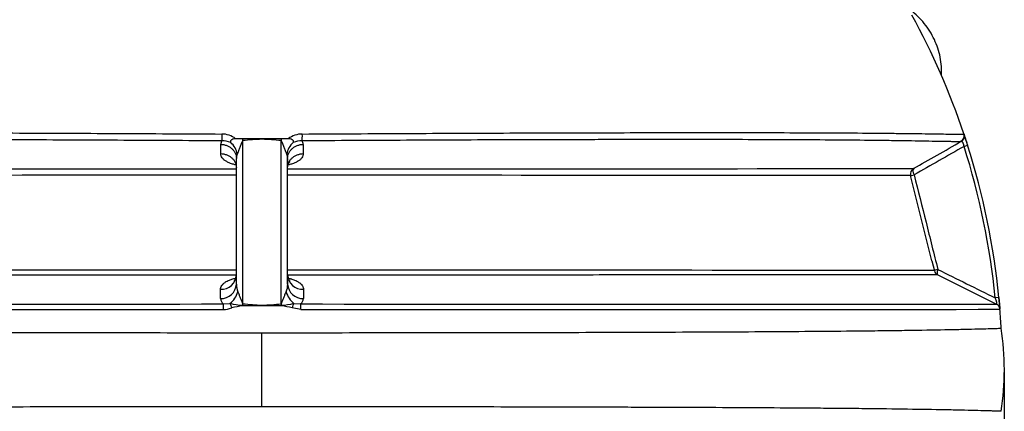
# Model space of a CAD drawing. Units: millimetres. Extents: x 0 to 21000, y 0 to 14850.
# Drawn here: x 13787 to 15323, y 11149 to 11759 of the extents above; entities that cross this region are included whole.
import ezdxf
from ezdxf.enums import TextEntityAlignment as Align

# ---------------------------------------------------------------- set-up
doc = ezdxf.new("R2010")
doc.units = ezdxf.units.MM
doc.header["$LTSCALE"] = 50
doc.layers.add('Default', color=7, linetype='Continuous')
doc.layers.add('DV3_0', color=7, linetype='Continuous')
doc.styles.add('SEACAD_Arial', font='arial.ttf')
doc.dimstyles.new('ISO', dxfattribs={"dimtxt": 175, "dimasz": 175, "dimexe": 87.5, "dimexo": 0, "dimgap": 43.75, "dimtad": 1, "dimdec": 0, "dimrnd": 10, "dimtxsty": 'SEACAD_Arial', "dimblk1": '_SE_FILLED', "dimblk2": '_SE_FILLED', "dimsah": 1, "dimcen": 87.5, "dimadec": 0, "dimazin": 0, "dimtfac": 0.5, "dimtdec": 4, "dimtmove": 0, "dimatfit": 3, "dimfxl": 1, "dimarcsym": 0})

# ---------------------------------------------------------------- blocks, each defined once
blk = doc.blocks.new('SE6')
at = {"layer": 'DV3_0', "color": 7, "linetype": 'Continuous'}
for p, q in [((14100.6, 11564.8), (14102.3, 11570.2)), ((14135, 11573.5), (14124, 11573.6)), ((14165, 11573.3), (14135, 11573.5)), ((14135.3, 11316.2), (14135.3, 11570.7)), ((14195, 11573.5), (14165, 11573.3)), ((14165, 11573.3), (14165, 11572.6)), ((14194.8, 11316.2), (14194.8, 11570.7)), ((14206, 11573.6), (14195, 11573.5)), ((15259.9, 11581.1), (15259.9, 11581.1)), ((14100.6, 11550.3), (14100.6, 11564.8)), ((14229.5, 11564.8), (14229.5, 11550.3)), ((15260.3, 11561.6), (15265.7, 11563.3)), ((14125, 11346.8), (14125, 11542.8)), ((14125.1, 11536.4), (14125.1, 11542.8)), ((14204.9, 11542.8), (14204.9, 11536.4)), ((14205, 11346.8), (14205, 11542.8)), ((15210.1, 11382.9), (15213.9, 11367.8)), ((14125.1, 11346.8), (14125.1, 11353)), ((14204.9, 11353), (14204.9, 11346.8)), ((15219.2, 11361.3), (15310.6, 11315.8)), ((14100.4, 11324.3), (14100.4, 11338.7)), ((14229.7, 11338.7), (14229.7, 11324.3)), ((15314.5, 11325.9), (15308.9, 11325.3)), ((14104.7, 11315.9), (14115.1, 11316.8)), ((14165, 11313.2), (14135, 11312.8)), ((14165, 11314), (14165, 11313.4)), ((14165, 11313.2), (14165, 11313.4)), ((14195, 11312.8), (14165, 11313.2)), ((14225.5, 11307.3), (14212.3, 11309.7)), ((14214.9, 11316.8), (14225.4, 11315.9)), ((14165, 11155.5), (14165, 11271.1))]:
    blk.add_line(p, q, dxfattribs=at)
for centre, radius, start, end in [((14165, 11213.3), 1155, 18.5689, 28.6165), ((14102, 11544.3), 36.6, 53.1635, 89.8248), ((14103.6, 11538.6), 31.7, 66.5956, 92.5229), ((14176.1, 11176.2), 396.6, 91.6075, 95.9192), ((14153.9, 11176.2), 396.6, 84.0808, 88.3925), ((14228, 11544.3), 36.6, 90.1701, 126.8416), ((14226.4, 11538.6), 31.7, 87.4771, 113.4044), ((14219.3, 11564.6), 10.1, 0.8345, 33.4389), ((15250.4, 11577.9), 10, 299.7553, 18.569), ((14165, 11213.3), 1155, 17.6392, 18.5381), ((14165, 11213.3), 1149.3, 5.5932, 17.6392), ((14165, 11213.3), 1155, 5.5932, 17.6392), ((14141, 11543), 16, 155.6995, 180.5228), ((14188.9, 11543), 16.1, 359.5827, 24.195), ((14038.8, 765398.6), 753872, 269.9323281, 270.006548), ((14285.9, 775959.9), 764433.3, 269.9939438, 270.0671421), ((15186.6, 11518.4), 10, 119.7555, 194.0302), ((14280.9, -991035), 1002551.6, 90.0089089, 90.0644508), ((14056.7, -979219.4), 990736, 89.9352171, 89.9914214), ((14231.9, -636398.7), 647767.5, 90.0094557, 90.0986917), ((14078.1, -658385.1), 669753.9, 89.9028311, 89.9891374), ((15223.6, 11370.2), 10, 194.0363, 243.5861), ((14101.3, 11362.5), 23.8, 267.9024, 356.8791), ((14228.8, 11362.5), 23.8, 183.1209, 272.0976), ((14101.3, 11348.1), 23.8, 267.91, 356.8799), ((14154.6, 11346.3), 29.6, 179.0491, 202.7994), ((14175.7, 11346.3), 29.4, 337.0961, 1.0555), ((14228.8, 11348.1), 23.8, 183.1201, 272.09), ((14112.1, 11324.9), 11.7, 183.0434, 230.8277), ((14218.1, 11324.9), 11.5, 308.8662, 357.2628), ((14165, 11213.3), 1155, 4.6864, 5.5932), ((13714.8, 506371.2), 495064, 269.918879, 270.045102), ((13518.7, 1049988.2), 1038672.5, 269.9724557, 270.032322), ((14104.6, 11344.7), 37.4, 269.9097, 290.6795), ((14139.8, 11410.6), 96.9, 255.2199, 267.1565), ((15301.9, 11759.7), 1266.7, 200.4621, 200.8048), ((14142.9, 11216.3), 96.8, 94.6705, 105.0621), ((14177.8, 13872.4), 2559, 269.0433, 269.715), ((14179.2, 11709.7), 395.9, 263.6281, 267.9489), ((14150.9, 11709.7), 396, 272.0513, 276.3716), ((14152.3, 13872.4), 2559, 270.285, 270.9567), ((14190.2, 11410.5), 96.8, 272.8373, 284.7863), ((14186.6, 11213.4), 99.7, 75.0906, 85.1769), ((14808.9, 992170.1), 980854.4, 269.9659136, 270.0293087), ((14609.9, 523437.2), 512130.1, 269.957002, 270.079018), ((14165, 11213.3), 1155, 3.2142, 4.6864), ((14885.2, 11213.3), 437.9, 351.4919, 8.5066)]:
    blk.add_arc(centre, radius, start, end, dxfattribs=at)
for centre, major_axis, ratio, start_param, end_param in [((14102.5, 11579), (0.06, 10), 0.034254, 1.37994, 2.641767), ((14104.8, 11551.8), (-16.2, 19.1), 0.773307, 4.035634, 4.902212), ((14134.6, 11575.3), (2.1, -24.9), 0.010574, 1.384177, 1.499265), ((14195.4, 11575.3), (-2.1, -24.9), 0.010574, -1.499265, -1.384177), ((14225.2, 11551.8), (-16.2, -19.1), 0.773307, 4.522566, 5.389144), ((14227.6, 11579), (-0.06, 10), 0.034254, 3.641418, 4.903245), ((15186.6, 11518.4), (4.96, -8.68), 0.420709, 3.141593, 4.614588), ((15186.6, 11518.4), (9.7, 2.43), 0.021528, 3.141593, 4.268457), ((15223.6, 11370.2), (-9.7, -2.43), 0.046461, 5.154532, 6.283185), ((15223.6, 11370.2), (-4.45, -8.96), 0.364, 4.960575, 6.283185), ((14107.8, 11335.8), (13, 21.4), 0.739331, 4.193787, 5.094721), ((14222.2, 11335.8), (-13, 21.4), 0.739331, 1.188464, 2.089398), ((14104.8, 11306.9), (-0.01, 10), 0.030258, 0.451684, 1.523765), ((14134.6, 11317.5), (-2.2, -24.9), 0.030322, 1.42269, 1.521898), ((14135.2, 11312.3), (-0.18, 10), 0.01411, 1.420294, 1.520834), ((14195.4, 11317.5), (2.2, -24.9), 0.030322, -1.521898, -1.42269), ((14194.9, 11312.3), (0.18, 10), 0.01411, -1.520834, -1.420294), ((14212, 11309.3), (3.55, 9.35), 0.004978, -1.517337, -0.62465), ((14225.2, 11306.9), (0.01, 10), 0.030258, 4.759421, 5.831501)]:
    blk.add_ellipse(centre, major_axis=major_axis, ratio=ratio, start_param=start_param, end_param=end_param, dxfattribs=at)
for points, knots in [([(15224.9, 11671.9), (15224.9, 11673.1), (15225.2, 11679.1), (15224.8, 11689.9), (15222.5, 11704.2), (15218.4, 11718.2), (15212.5, 11731.6), (15205.1, 11744.4), (15196.1, 11756.3), (15185.6, 11767.1), (15177.6, 11773.8), (15173.3, 11776.9), (15173.1, 11777.1)], [0.3006081, 0.3006081, 0.3006081, 0.3006081, 0.3125325, 0.3601563, 0.4077838, 0.4554327, 0.5031178, 0.5508489, 0.5986312, 0.6464651, 0.6943476, 0.6968165, 0.6968165, 0.6968165, 0.6968165]), ([(13070.2, 11581.1), (13070.1, 11581), (13070.9, 11580.9), (13073.2, 11580.8), (13074.2, 11580.7), (13076.5, 11580.7), (13077.9, 11580.7), (13085.6, 11580.7), (13094.6, 11580.8), (13108.9, 11581.1), (13111.9, 11581.1), (13118.2, 11581.2), (13121.5, 11581.2), (13131.8, 11581.4), (13139.2, 11581.5), (13162.5, 11581.8), (13179.7, 11582), (13207.6, 11582.3), (13217.3, 11582.4), (13237.2, 11582.5), (13247.5, 11582.6), (13278.9, 11582.8), (13300.8, 11582.9), (13334.7, 11583), (13346.3, 11583), (13369.6, 11583.1), (13381.4, 11583.1), (13417.1, 11583.1), (13441.3, 11583.2), (13515.1, 11583.1), (13565.8, 11583.1), (13643.6, 11582.9), (13669.9, 11582.8), (13722.9, 11582.7), (13749.6, 11582.6), (13830.2, 11582.3), (13884.2, 11582.1), (13992.7, 11581.5), (14047.3, 11581.2), (14102.1, 11580.9)], [0, 0, 0, 0, 0.03125, 0.03125, 0.046875, 0.046875, 0.0625, 0.0625, 0.125, 0.125, 0.140625, 0.140625, 0.15625, 0.15625, 0.1875, 0.1875, 0.25, 0.25, 0.28125, 0.28125, 0.3125, 0.3125, 0.375, 0.375, 0.40625, 0.40625, 0.4375, 0.4375, 0.5, 0.5, 0.625, 0.625, 0.6875, 0.6875, 0.75, 0.75, 0.875, 0.875, 1, 1, 1, 1]), ([(14227.9, 11580.9), (14282.5, 11581.2), (14336.8, 11581.5), (14444.8, 11582.1), (14498.4, 11582.3), (14578.4, 11582.6), (14604.9, 11582.7), (14644.6, 11582.8), (14657.8, 11582.8), (14684.2, 11582.9), (14697.3, 11582.9), (14762.6, 11583.1), (14813.5, 11583.1), (14887.5, 11583.2), (14911.8, 11583.1), (14959.4, 11583.1), (14982.7, 11583), (15028.3, 11582.9), (15050.2, 11582.8), (15092, 11582.5), (15112, 11582.4), (15140, 11582.1), (15149.1, 11582), (15162.2, 11581.9), (15166.4, 11581.8), (15174.8, 11581.7), (15178.8, 11581.7), (15198.4, 11581.4), (15212.2, 11581.2), (15229.5, 11580.9), (15234.7, 11580.9), (15241.5, 11580.8), (15243.6, 11580.8), (15247.4, 11580.7), (15249.1, 11580.7), (15256.8, 11580.7), (15260, 11580.8), (15259.9, 11581.1)], [0, 0, 0, 0, 0.125, 0.125, 0.25, 0.25, 0.3125, 0.3125, 0.34375, 0.34375, 0.375, 0.375, 0.5, 0.5, 0.5625, 0.5625, 0.625, 0.625, 0.6875, 0.6875, 0.75, 0.75, 0.78125, 0.78125, 0.796875, 0.796875, 0.8125, 0.8125, 0.875, 0.875, 0.90625, 0.90625, 0.921875, 0.921875, 0.9375, 0.9375, 1, 1, 1, 1]), ([(14102.3, 11570.2), (14047.6, 11570.6), (13993.3, 11570.8), (13885.5, 11571.4), (13832, 11571.6), (13752.2, 11571.8), (13725.8, 11571.9), (13686.2, 11572), (13673, 11572), (13646.9, 11572.1), (13633.9, 11572.1), (13569.3, 11572.2), (13518.8, 11572.2), (13445.3, 11572.2), (13421.2, 11572.1), (13385.6, 11572), (13373.9, 11572), (13350.6, 11571.9), (13339.1, 11571.9), (13305.3, 11571.7), (13283.5, 11571.5), (13252.1, 11571.3), (13241.8, 11571.2), (13221.9, 11571), (13212.3, 11570.9), (13184.4, 11570.5), (13167.2, 11570.3), (13143.9, 11569.9), (13136.5, 11569.8), (13126.2, 11569.6), (13122.9, 11569.5), (13116.5, 11569.4), (13113.5, 11569.4), (13099.2, 11569.1), (13090.2, 11568.9), (13082.4, 11568.9), (13081.1, 11568.9), (13078.7, 11568.9), (13077.7, 11568.9), (13076.2, 11569), (13075.6, 11569), (13075, 11569.1), (13074.9, 11569.1), (13074.7, 11569.2), (13074.7, 11569.2), (13074.7, 11569.2), (13074.7, 11569.2), (13074.7, 11569.2), (13074.7, 11569.3)], [0, 0, 0, 0, 0.125, 0.125, 0.25, 0.25, 0.3125, 0.3125, 0.34375, 0.34375, 0.375, 0.375, 0.5, 0.5, 0.5625, 0.5625, 0.59375, 0.59375, 0.625, 0.625, 0.6875, 0.6875, 0.71875, 0.71875, 0.75, 0.75, 0.8125, 0.8125, 0.84375, 0.84375, 0.859375, 0.859375, 0.875, 0.875, 0.9375, 0.9375, 0.953125, 0.953125, 0.96875, 0.96875, 0.984375, 0.984375, 0.992187, 0.992187, 0.996094, 0.998047, 0.998047, 1, 1, 1, 1]), ([(14124, 11573.6), (14122.9, 11573.6), (14121.9, 11573.4), (14119.9, 11572.9), (14118.9, 11572.5), (14117.2, 11571.5), (14116.5, 11570.9), (14115.9, 11569.7), (14115.7, 11569.3), (14115.8, 11568.5), (14116, 11568), (14116.2, 11567.6)], [0, 0, 0, 0, 0.25, 0.25, 0.5, 0.5, 0.75, 0.75, 0.875, 0.875, 1, 1, 1, 1]), ([(14135.3, 11570.7), (14135.2, 11570.7), (14135.1, 11570.6), (14135, 11570.6), (14135, 11570.5), (14134.9, 11570.4), (14134.8, 11570.3), (14134.6, 11570), (14134.5, 11569.8), (14134.1, 11569.1), (14133.9, 11568.7), (14133.4, 11567.4), (14133, 11566.5), (14132.3, 11564.7), (14132, 11563.8), (14131.3, 11561.9), (14130.9, 11561), (14130.2, 11559.2), (14129.9, 11558.3), (14129.2, 11556.5), (14128.9, 11555.6), (14128.4, 11554.3), (14128.2, 11553.8), (14127.8, 11552.9), (14127.7, 11552.5), (14127.3, 11551.6), (14127.2, 11551.2), (14126.8, 11550.4), (14126.6, 11550), (14126.4, 11549.6)], [0, 0, 0, 0, 0.007812, 0.007812, 0.015625, 0.015625, 0.03125, 0.03125, 0.0625, 0.0625, 0.125, 0.125, 0.25, 0.25, 0.375, 0.375, 0.5, 0.5, 0.625, 0.625, 0.75, 0.75, 0.8125, 0.8125, 0.875, 0.875, 0.9375, 0.9375, 1, 1, 1, 1]), ([(14203.6, 11549.6), (14203.2, 11550.4), (14202.9, 11551.2), (14202.2, 11552.9), (14201.8, 11553.8), (14200.8, 11556.5), (14200.1, 11558.3), (14198.8, 11561.9), (14198.1, 11563.8), (14197, 11566.5), (14196.7, 11567.4), (14196.1, 11568.7), (14195.9, 11569.1), (14195.6, 11569.8), (14195.5, 11570), (14195.3, 11570.3), (14195.2, 11570.4), (14195, 11570.6), (14194.9, 11570.6), (14194.8, 11570.7)], [0, 0, 0, 0, 0.125, 0.125, 0.25, 0.25, 0.5, 0.5, 0.75, 0.75, 0.875, 0.875, 0.9375, 0.9375, 0.96875, 0.96875, 0.984375, 0.984375, 1, 1, 1, 1]), ([(14213.8, 11567.6), (14214.1, 11568), (14214.3, 11568.5), (14214.3, 11569.3), (14214.2, 11569.7), (14213.6, 11570.9), (14212.8, 11571.5), (14211.1, 11572.5), (14210.1, 11572.9), (14208.1, 11573.4), (14207.1, 11573.6), (14206, 11573.6)], [0, 0, 0, 0, 0.125, 0.125, 0.25, 0.25, 0.5, 0.5, 0.75, 0.75, 1, 1, 1, 1]), ([(15255.4, 11569.3), (15255.4, 11569.2), (15255.4, 11569.2), (15255.4, 11569.2), (15255.4, 11569.2), (15255.2, 11569.1), (15255, 11569.1), (15254.5, 11569), (15253.9, 11569), (15251.6, 11568.9), (15249.2, 11568.9), (15244.6, 11568.9), (15242.9, 11568.9), (15239.1, 11569), (15237, 11569), (15230.2, 11569.1), (15225, 11569.2), (15207.8, 11569.5), (15194, 11569.8), (15174.4, 11570.1), (15170.4, 11570.2), (15162.1, 11570.3), (15157.8, 11570.4), (15144.8, 11570.5), (15135.8, 11570.7), (15107.9, 11571), (15088, 11571.2), (15046.4, 11571.5), (15024.6, 11571.7), (14979.3, 11571.9), (14956.1, 11572), (14908.8, 11572.1), (14884.7, 11572.2), (14811.2, 11572.2), (14760.7, 11572.2), (14695.8, 11572.1), (14682.7, 11572.1), (14656.5, 11572), (14643.4, 11572), (14604, 11571.9), (14577.5, 11571.8), (14498, 11571.6), (14444.5, 11571.4), (14336.7, 11570.8), (14282.4, 11570.6), (14227.8, 11570.2)], [0, 0, 0, 0, 0.001953, 0.001953, 0.003906, 0.007812, 0.015625, 0.015625, 0.03125, 0.03125, 0.0625, 0.0625, 0.078125, 0.078125, 0.09375, 0.09375, 0.125, 0.125, 0.1875, 0.1875, 0.203125, 0.203125, 0.21875, 0.21875, 0.25, 0.25, 0.3125, 0.3125, 0.375, 0.375, 0.4375, 0.4375, 0.5, 0.5, 0.625, 0.625, 0.65625, 0.65625, 0.6875, 0.6875, 0.75, 0.75, 0.875, 0.875, 1, 1, 1, 1]), ([(15259.9, 11581.1), (15260.3, 11580), (15260.4, 11578.9), (15260.4, 11576.6), (15260.2, 11575.4), (15259.4, 11573.3), (15258.8, 11572.3), (15257.3, 11570.6), (15256.4, 11569.8), (15255.4, 11569.3)], [0, 0, 0, 0, 0.25, 0.25, 0.5, 0.5, 0.75, 0.75, 1, 1, 1, 1]), ([(15260.3, 11561.6), (15260.2, 11561.9), (15260.2, 11562.3), (15260, 11563), (15260, 11563.3), (15259.8, 11564), (15259.7, 11564.3), (15259.6, 11564.9), (15259.5, 11565.2), (15259.2, 11565.8), (15259.1, 11566.1), (15258.9, 11566.6), (15258.8, 11566.9), (15258.5, 11567.5), (15258.2, 11567.9), (15257.7, 11568.6), (15257.5, 11568.8), (15257.2, 11569.1), (15257, 11569.2), (15256.8, 11569.3), (15256.7, 11569.3), (15256.4, 11569.5), (15256.2, 11569.5), (15255.8, 11569.4), (15255.6, 11569.4), (15255.4, 11569.3)], [0, 0, 0, 0, 0.0625, 0.0625, 0.125, 0.125, 0.1875, 0.1875, 0.25, 0.25, 0.3125, 0.3125, 0.375, 0.375, 0.5, 0.5, 0.625, 0.625, 0.6875, 0.6875, 0.75, 0.75, 0.875, 0.875, 1, 1, 1, 1]), ([(15259.9, 11581.1), (15259.9, 11581.1), (15259.9, 11581), (15260.1, 11580.6), (15260.2, 11580.3), (15260.4, 11579.5), (15260.6, 11579), (15261, 11577.8), (15261.2, 11577.1), (15261.8, 11575.5), (15262.1, 11574.6), (15262.6, 11573.1), (15262.7, 11572.6), (15263.1, 11571.5), (15263.2, 11571), (15263.8, 11569.3), (15264.2, 11568.2), (15264.7, 11566.4), (15264.9, 11565.8), (15265.3, 11564.5), (15265.5, 11563.9), (15265.7, 11563.3)], [0, 0, 0, 0, 0.125, 0.125, 0.25, 0.25, 0.375, 0.375, 0.5, 0.5, 0.625, 0.625, 0.6875, 0.6875, 0.75, 0.75, 0.875, 0.875, 0.9375, 0.9375, 1, 1, 1, 1]), ([(14100.6, 11564.8), (14102.2, 11564.8), (14103.8, 11564.6), (14107, 11564), (14108.5, 11563.5), (14111.5, 11562.4), (14112.9, 11561.7), (14115.5, 11560.1), (14116.8, 11559.2), (14119, 11557.2), (14120, 11556.1), (14121.8, 11553.7), (14122.6, 11552.4), (14123.8, 11549.8), (14124.2, 11548.5), (14124.9, 11545.7), (14125, 11544.3), (14125, 11542.8)], [0, 0, 0, 0, 0.125, 0.125, 0.25, 0.25, 0.375, 0.375, 0.5, 0.5, 0.625, 0.625, 0.75, 0.75, 0.875, 0.875, 1, 1, 1, 1]), ([(14205, 11542.8), (14205, 11544.3), (14205.2, 11545.7), (14205.8, 11548.5), (14206.3, 11549.8), (14207.5, 11552.4), (14208.2, 11553.7), (14210, 11556.1), (14211, 11557.2), (14213.3, 11559.2), (14214.5, 11560.1), (14217.2, 11561.7), (14218.6, 11562.4), (14221.6, 11563.5), (14223.1, 11564), (14226.2, 11564.6), (14227.9, 11564.8), (14229.5, 11564.8)], [0, 0, 0, 0, 0.125, 0.125, 0.25, 0.25, 0.375, 0.375, 0.5, 0.5, 0.625, 0.625, 0.75, 0.75, 0.875, 0.875, 1, 1, 1, 1]), ([(14124, 11532.8), (14123.3, 11533), (14122.5, 11533.1), (14120.8, 11533.5), (14119.8, 11533.8), (14117, 11534.7), (14115.2, 11535.3), (14112.8, 11536.4), (14112, 11536.8), (14110.4, 11537.6), (14109.7, 11538), (14107.7, 11539.2), (14106.5, 11540.1), (14105.1, 11541.3), (14104.9, 11541.6), (14104.4, 11542), (14104.2, 11542.3), (14103.5, 11543), (14103.1, 11543.5), (14102, 11545), (14101.5, 11546.1), (14100.9, 11547.6), (14100.8, 11548.2), (14100.6, 11549.2), (14100.6, 11549.7), (14100.6, 11550.3)], [0.1428967, 0.1428967, 0.1428967, 0.1428967, 0.1875, 0.1875, 0.25, 0.25, 0.375, 0.375, 0.4375, 0.4375, 0.5, 0.5, 0.625, 0.625, 0.65625, 0.65625, 0.6875, 0.6875, 0.75, 0.75, 0.875, 0.875, 0.9375, 0.9375, 1, 1, 1, 1]), ([(14100.6, 11550.3), (14102.2, 11550.2), (14103.8, 11550.1), (14107, 11549.5), (14108.5, 11549), (14111.5, 11547.9), (14112.9, 11547.2), (14115.5, 11545.6), (14116.8, 11544.7), (14119, 11542.7), (14120, 11541.6), (14121.8, 11539.2), (14122.6, 11537.9), (14123.8, 11535.3), (14124.2, 11533.9), (14124.9, 11531.2), (14125, 11529.8), (14125, 11528.3)], [0, 0, 0, 0, 0.125, 0.125, 0.25, 0.25, 0.375, 0.375, 0.5, 0.5, 0.625, 0.625, 0.75, 0.75, 0.875, 0.875, 1, 1, 1, 1]), ([(14205, 11528.3), (14205, 11529.8), (14205.2, 11531.2), (14205.8, 11533.9), (14206.3, 11535.3), (14207.5, 11537.9), (14208.2, 11539.2), (14210, 11541.6), (14211, 11542.7), (14213.3, 11544.7), (14214.5, 11545.6), (14217.2, 11547.2), (14218.6, 11547.9), (14221.6, 11549), (14223.1, 11549.5), (14226.2, 11550.1), (14227.9, 11550.2), (14229.5, 11550.3)], [0, 0, 0, 0, 0.125, 0.125, 0.25, 0.25, 0.375, 0.375, 0.5, 0.5, 0.625, 0.625, 0.75, 0.75, 0.875, 0.875, 1, 1, 1, 1]), ([(14205, 11528.3), (14205.2, 11530.2), (14205.5, 11533), (14207.2, 11536.4), (14208.4, 11537.7), (14208.6, 11537.9), (14208.6, 11537.9)], [0, 0, 0, 0, 0.1705423, 0.3258878, 0.4480268, 0.5189814, 0.5189814, 0.5189814, 0.5189814]), ([(14229.5, 11550.3), (14229.5, 11549.2), (14229.3, 11548.2), (14228.6, 11546.1), (14228, 11545), (14227, 11543.5), (14226.5, 11543), (14225.7, 11542), (14225.2, 11541.6), (14223.6, 11540.1), (14222.4, 11539.2), (14220.7, 11538.2), (14220.3, 11538), (14219.6, 11537.6), (14219.2, 11537.4), (14218.1, 11536.8), (14217.3, 11536.4), (14214.8, 11535.3), (14213.1, 11534.7), (14209.5, 11533.6), (14207.8, 11533.2), (14206, 11532.8)], [0, 0, 0, 0, 0.125, 0.125, 0.25, 0.25, 0.3125, 0.3125, 0.375, 0.375, 0.5, 0.5, 0.53125, 0.53125, 0.5625, 0.5625, 0.625, 0.625, 0.75, 0.75, 0.8586154, 0.8586154, 0.8586154, 0.8586154]), ([(15182.4, 11517.2), (15188.6, 11492.6), (15194.7, 11468), (15204, 11431.1), (15207, 11418.8), (15213.2, 11394.2), (15216.3, 11381.9), (15219.4, 11369.6)], [0, 0, 0, 0, 0.5, 0.5, 0.75, 0.75, 1, 1, 1, 1]), ([(14125, 11360.9), (14124.8, 11360.9), (14124.6, 11360.9), (14110.9, 11360.9), (14097.4, 11360.9), (14057, 11361), (14030.2, 11361), (13950, 11361), (13896.9, 11361), (13791.5, 11361), (13739.1, 11361), (13661.3, 11361), (13635.5, 11361.1), (13597, 11361.1), (13584.1, 11361.1), (13558.7, 11361.1), (13546.1, 11361.1), (13508.6, 11361.1), (13484, 11361.1), (13435.7, 11361.1), (13412, 11361.1), (13365.7, 11361.1), (13343.1, 11361.1), (13310.1, 11361.1), (13299.3, 11361.1), (13278, 11361.2), (13267.6, 11361.2), (13237.3, 11361.2), (13218.4, 11361.2), (13196.6, 11361.2), (13192.4, 11361.2), (13184, 11361.2), (13180, 11361.2), (13168.3, 11361.2), (13161, 11361.2), (13147.7, 11361.2), (13141.7, 11361.2), (13133.7, 11361.2), (13131.2, 11361.2), (13126.6, 11361.2), (13124.4, 11361.2), (13118.8, 11361.2), (13115.9, 11361.2), (13112.9, 11361.3), (13112.2, 11361.3), (13111.4, 11361.3), (13111.2, 11361.3), (13111, 11361.3), (13111, 11361.3), (13110.9, 11361.3), (13110.9, 11361.3), (13110.9, 11361.3), (13110.9, 11361.3), (13110.9, 11361.3)], [0.0307996, 0.0307996, 0.0307996, 0.0307996, 0.03125, 0.03125, 0.0625, 0.0625, 0.125, 0.125, 0.25, 0.25, 0.375, 0.375, 0.4375, 0.4375, 0.46875, 0.46875, 0.5, 0.5, 0.5625, 0.5625, 0.625, 0.625, 0.6875, 0.6875, 0.71875, 0.71875, 0.75, 0.75, 0.8125, 0.8125, 0.828125, 0.828125, 0.84375, 0.84375, 0.875, 0.875, 0.90625, 0.90625, 0.921875, 0.921875, 0.9375, 0.9375, 0.96875, 0.96875, 0.984375, 0.984375, 0.9921875, 0.9921875, 0.9960938, 0.9980469, 0.9990234, 0.9990234, 1, 1, 1, 1]), ([(14100.4, 11338.7), (14100.4, 11339.7), (14100.6, 11340.8), (14101.2, 11342.7), (14101.7, 11343.7), (14102.7, 11345.2), (14103.1, 11345.7), (14103.7, 11346.4), (14103.9, 11346.6), (14104.4, 11347.1), (14104.6, 11347.3), (14105.9, 11348.5), (14107, 11349.4), (14109, 11350.6), (14109.7, 11351.1), (14110.8, 11351.6), (14111.2, 11351.8), (14112, 11352.2), (14112.4, 11352.4), (14114.5, 11353.3), (14116.3, 11354), (14119.1, 11354.9), (14120.1, 11355.1), (14121.7, 11355.5), (14122.2, 11355.6), (14123.2, 11355.8), (14123.6, 11355.9), (14124, 11356)], [0, 0, 0, 0, 0.125, 0.125, 0.25, 0.25, 0.3125, 0.3125, 0.34375, 0.34375, 0.375, 0.375, 0.5, 0.5, 0.5625, 0.5625, 0.59375, 0.59375, 0.625, 0.625, 0.75, 0.75, 0.8125, 0.8125, 0.84375, 0.84375, 0.8686188, 0.8686188, 0.8686188, 0.8686188]), ([(14124.8, 11359.8), (14124.7, 11358.5), (14124.4, 11356), (14122.8, 11353), (14121.5, 11351.7), (14121.3, 11351.5), (14121.3, 11351.5)], [0, 0, 0, 0, 0.1242321, 0.2872785, 0.4337671, 0.4998476, 0.4998476, 0.4998476, 0.4998476]), ([(15219.2, 11361.3), (15219.2, 11361.3), (15219.1, 11361.3), (15219.1, 11361.3), (15218.9, 11361.3), (15218.6, 11361.3), (15217.9, 11361.3), (15217.1, 11361.3), (15214.2, 11361.2), (15211.3, 11361.2), (15205.6, 11361.2), (15203.5, 11361.2), (15198.9, 11361.2), (15196.4, 11361.2), (15188.4, 11361.2), (15182.3, 11361.2), (15169, 11361.2), (15161.8, 11361.2), (15150, 11361.2), (15146, 11361.2), (15137.7, 11361.2), (15133.4, 11361.2), (15111.6, 11361.2), (15092.7, 11361.2), (15062.5, 11361.2), (15052.1, 11361.2), (15030.8, 11361.1), (15019.9, 11361.1), (14987, 11361.1), (14964.3, 11361.1), (14918, 11361.1), (14894.3, 11361.1), (14846.1, 11361.1), (14821.5, 11361.1), (14783.9, 11361.1), (14771.3, 11361.1), (14745.9, 11361.1), (14733.1, 11361.1), (14694.5, 11361.1), (14668.7, 11361), (14590.9, 11361), (14538.6, 11361), (14433.2, 11361), (14380, 11361), (14299.8, 11361), (14273, 11361), (14232.6, 11360.9), (14219.1, 11360.9), (14205.4, 11360.9), (14205.2, 11360.9), (14204.9, 11360.9)], [0, 0, 0, 0, 0.0039063, 0.0039063, 0.0078125, 0.015625, 0.015625, 0.03125, 0.03125, 0.0625, 0.0625, 0.078125, 0.078125, 0.09375, 0.09375, 0.125, 0.125, 0.15625, 0.15625, 0.171875, 0.171875, 0.1875, 0.1875, 0.25, 0.25, 0.28125, 0.28125, 0.3125, 0.3125, 0.375, 0.375, 0.4375, 0.4375, 0.5, 0.5, 0.53125, 0.53125, 0.5625, 0.5625, 0.625, 0.625, 0.75, 0.75, 0.875, 0.875, 0.9375, 0.9375, 0.96875, 0.96875, 0.9692774, 0.9692774, 0.9692774, 0.9692774]), ([(14208.8, 11351.5), (14208.8, 11351.5), (14208.7, 11351.5), (14208.2, 11352), (14206.5, 11354.2), (14205.4, 11357.4), (14205.1, 11359.7), (14205, 11360.5), (14205, 11360.9), (14205, 11361.1), (14205, 11361.2), (14205, 11361.2), (14205, 11361.2), (14205, 11361.2), (14205, 11361.2), (14205, 11361.2), (14205, 11361.2)], [0.4602912, 0.4602912, 0.4602912, 0.4602912, 0.4646431, 0.582369, 0.7249783, 0.8920119, 0.9357313, 0.9579426, 0.9690337, 0.9745774, 0.9773491, 0.978042, 0.9782152, 0.9783018, 0.9783126, 0.9783127, 0.9783127, 0.9783127, 0.9783127]), ([(14206.3, 11356), (14207.2, 11355.8), (14208, 11355.6), (14209.3, 11355.3), (14209.8, 11355.2), (14210.8, 11354.9), (14211.3, 11354.8), (14213.7, 11354), (14215.5, 11353.4), (14217.6, 11352.4), (14218, 11352.3), (14218.8, 11351.9), (14219.1, 11351.7), (14220.3, 11351.1), (14221, 11350.7), (14222.3, 11349.8), (14222.9, 11349.4), (14223.8, 11348.7), (14224.1, 11348.5), (14224.6, 11348.1), (14224.9, 11347.8), (14226.1, 11346.7), (14227, 11345.7), (14228, 11344.3), (14228.3, 11343.8), (14228.8, 11342.8), (14229, 11342.3), (14229.5, 11340.8), (14229.7, 11339.7), (14229.7, 11338.7)], [0.1379765, 0.1379765, 0.1379765, 0.1379765, 0.1875, 0.1875, 0.21875, 0.21875, 0.25, 0.25, 0.375, 0.375, 0.40625, 0.40625, 0.4375, 0.4375, 0.5, 0.5, 0.5625, 0.5625, 0.59375, 0.59375, 0.625, 0.625, 0.75, 0.75, 0.8125, 0.8125, 0.875, 0.875, 1, 1, 1, 1]), ([(14127.3, 11334.8), (14128, 11333.4), (14128.6, 11331.9), (14129.8, 11328.8), (14130.4, 11327.2), (14131.6, 11324), (14132.2, 11322.4), (14133.2, 11320), (14133.5, 11319.2), (14134, 11318), (14134.2, 11317.6), (14134.5, 11317), (14134.6, 11316.8), (14134.9, 11316.5), (14135, 11316.3), (14135.3, 11316.2)], [0, 0, 0, 0, 0.25, 0.25, 0.5, 0.5, 0.75, 0.75, 0.875, 0.875, 0.9375, 0.9375, 0.96875, 0.96875, 1, 1, 1, 1]), ([(14194.8, 11316.2), (14194.9, 11316.2), (14195, 11316.3), (14195.2, 11316.5), (14195.2, 11316.6), (14195.4, 11316.8), (14195.5, 11317), (14195.8, 11317.6), (14196, 11318), (14196.5, 11319.2), (14196.9, 11320), (14197.8, 11322.4), (14198.4, 11324), (14199.3, 11326.4), (14199.6, 11327.2), (14200.3, 11328.8), (14200.6, 11329.6), (14201.2, 11331.1), (14201.5, 11331.9), (14202.1, 11333.4), (14202.4, 11334.1), (14202.7, 11334.8)], [0, 0, 0, 0, 0.015625, 0.015625, 0.03125, 0.03125, 0.0625, 0.0625, 0.125, 0.125, 0.25, 0.25, 0.5, 0.5, 0.625, 0.625, 0.75, 0.75, 0.875, 0.875, 1, 1, 1, 1]), ([(15310.6, 11315.8), (15310.8, 11315.7), (15311, 11315.7), (15311.2, 11315.8), (15311.2, 11315.8), (15311.3, 11315.9), (15311.4, 11316), (15311.4, 11316.2), (15311.5, 11316.3), (15311.5, 11316.6), (15311.5, 11316.7), (15311.4, 11317.3), (15311.4, 11317.8), (15311.2, 11318.5), (15311.1, 11318.8), (15311, 11319.4), (15310.9, 11319.7), (15310.7, 11320.2), (15310.7, 11320.5), (15310.5, 11321.1), (15310.4, 11321.4), (15310, 11322.3), (15309.8, 11323), (15309.3, 11324.1), (15309.1, 11324.7), (15308.9, 11325.3)], [0, 0, 0, 0, 0.125, 0.125, 0.1875, 0.1875, 0.25, 0.25, 0.3125, 0.3125, 0.375, 0.375, 0.5, 0.5, 0.5625, 0.5625, 0.625, 0.625, 0.6875, 0.6875, 0.75, 0.75, 0.875, 0.875, 1, 1, 1, 1]), ([(15314.5, 11325.9), (15314.6, 11324.7), (15314.8, 11323.6), (15314.9, 11321.8), (15315, 11321.3), (15315.1, 11320.1), (15315.1, 11319.6), (15315.3, 11317.9), (15315.4, 11316.8), (15315.5, 11315.3), (15315.6, 11314.9), (15315.6, 11314.2), (15315.6, 11313.9), (15315.7, 11313.5), (15315.7, 11313.2), (15315.8, 11312.1), (15315.9, 11311.4), (15315.9, 11310.4), (15316, 11310.1), (15316, 11309.5), (15316, 11309.2), (15316.1, 11308.6), (15316.1, 11308.2), (15316.1, 11307.9), (15316.2, 11307.8), (15316.2, 11307.7), (15316.2, 11307.7), (15316.2, 11307.7)], [0, 0, 0, 0, 0.125, 0.125, 0.1875, 0.1875, 0.25, 0.25, 0.375, 0.375, 0.4375, 0.4375, 0.46875, 0.46875, 0.5, 0.5, 0.625, 0.625, 0.6875, 0.6875, 0.75, 0.75, 0.875, 0.875, 0.9375, 0.9375, 1, 1, 1, 1]), ([(15316.2, 11307.7), (15316.1, 11308.5), (15315.9, 11309.4), (15315.3, 11311), (15315, 11311.8), (15314, 11313.2), (15313.4, 11313.8), (15312.1, 11315), (15311.4, 11315.4), (15310.6, 11315.8)], [0, 0, 0, 0, 0.25, 0.25, 0.5, 0.5, 0.75, 0.75, 1, 1, 1, 1]), ([(13011.8, 11278.1), (13011.8, 11278.1), (13015.5, 11277.9), (13024.3, 11277.7), (13026.2, 11277.6), (13030.6, 11277.5), (13033, 11277.4), (13040.7, 11277.2), (13046.6, 11277), (13059.6, 11276.7), (13066.8, 11276.5), (13078.5, 11276.3), (13082.5, 11276.2), (13090.9, 11276), (13095.3, 11275.9), (13117.5, 11275.5), (13137.1, 11275.2), (13179.1, 11274.6), (13201.5, 11274.3), (13236.8, 11273.9), (13248.9, 11273.8), (13273.5, 11273.6), (13286, 11273.5), (13323.8, 11273.2), (13349.7, 11273), (13402.6, 11272.7), (13429.6, 11272.5), (13484.5, 11272.3), (13512.4, 11272.2), (13555, 11272), (13569.3, 11272), (13598, 11271.9), (13612.5, 11271.8), (13655.9, 11271.7), (13685.1, 11271.6), (13744, 11271.5), (13773.7, 11271.4), (13833.2, 11271.3), (13863.1, 11271.3), (13923, 11271.2), (13953.2, 11271.2), (14043.7, 11271.1), (14104.4, 11271.1), (14165, 11271.1)], [0, 0, 0, 0, 0.0625, 0.0625, 0.078125, 0.078125, 0.09375, 0.09375, 0.125, 0.125, 0.15625, 0.15625, 0.171875, 0.171875, 0.1875, 0.1875, 0.25, 0.25, 0.3125, 0.3125, 0.34375, 0.34375, 0.375, 0.375, 0.4375, 0.4375, 0.5, 0.5, 0.5625, 0.5625, 0.59375, 0.59375, 0.625, 0.625, 0.6875, 0.6875, 0.75, 0.75, 0.8125, 0.8125, 0.875, 0.875, 1, 1, 1, 1]), ([(14165, 11271.1), (14195.4, 11271.1), (14225.7, 11271.1), (14286.2, 11271.1), (14316.5, 11271.2), (14376.8, 11271.2), (14407, 11271.2), (14467, 11271.3), (14496.9, 11271.3), (14556.4, 11271.4), (14586.1, 11271.5), (14644.9, 11271.6), (14674.1, 11271.7), (14731.9, 11271.9), (14760.7, 11272), (14817.5, 11272.2), (14845.5, 11272.3), (14900.4, 11272.5), (14927.4, 11272.7), (14980, 11273), (15005.7, 11273.2), (15055.8, 11273.6), (15080.2, 11273.8), (15115.5, 11274.2), (15127, 11274.3), (15144, 11274.5), (15149.6, 11274.6), (15160.6, 11274.7), (15166, 11274.8), (15192.5, 11275.2), (15212.2, 11275.5), (15234.5, 11275.9), (15238.8, 11276), (15247.2, 11276.2), (15251.3, 11276.3), (15263.1, 11276.5), (15270.3, 11276.7), (15289.9, 11277.2), (15300.2, 11277.5), (15310.9, 11277.8), (15313.6, 11277.9), (15317.3, 11278), (15318.2, 11278.1), (15318.2, 11278.1)], [0, 0, 0, 0, 0.0625, 0.0625, 0.125, 0.125, 0.1875, 0.1875, 0.25, 0.25, 0.3125, 0.3125, 0.375, 0.375, 0.4375, 0.4375, 0.5, 0.5, 0.5625, 0.5625, 0.625, 0.625, 0.6875, 0.6875, 0.71875, 0.71875, 0.734375, 0.734375, 0.75, 0.75, 0.8125, 0.8125, 0.828125, 0.828125, 0.84375, 0.84375, 0.875, 0.875, 0.9375, 0.9375, 0.96875, 0.96875, 1, 1, 1, 1]), ([(14165, 11155.5), (14134.7, 11155.5), (14104.4, 11155.5), (14043.8, 11155.5), (14013.6, 11155.4), (13953.2, 11155.4), (13923.1, 11155.4), (13863.1, 11155.3), (13833.2, 11155.3), (13773.6, 11155.2), (13744, 11155.1), (13685.2, 11155), (13656, 11154.9), (13598.1, 11154.7), (13569.4, 11154.7), (13512.5, 11154.4), (13484.5, 11154.3), (13429.6, 11154.1), (13402.7, 11153.9), (13350, 11153.6), (13324.3, 11153.4), (13274.2, 11153), (13249.9, 11152.8), (13214.6, 11152.5), (13203, 11152.3), (13186, 11152.1), (13180.4, 11152), (13169.5, 11151.9), (13164.1, 11151.8), (13137.5, 11151.4), (13117.9, 11151.1), (13095.6, 11150.7), (13091.3, 11150.6), (13082.8, 11150.4), (13078.8, 11150.3), (13067, 11150.1), (13059.8, 11149.9), (13040.2, 11149.4), (13029.9, 11149.1), (13019.2, 11148.8), (13016.4, 11148.7), (13012.8, 11148.6), (13011.8, 11148.5), (13011.8, 11148.5)], [0, 0, 0, 0, 0.0625, 0.0625, 0.125, 0.125, 0.1875, 0.1875, 0.25, 0.25, 0.3125, 0.3125, 0.375, 0.375, 0.4375, 0.4375, 0.5, 0.5, 0.5625, 0.5625, 0.625, 0.625, 0.6875, 0.6875, 0.71875, 0.71875, 0.734375, 0.734375, 0.75, 0.75, 0.8125, 0.8125, 0.828125, 0.828125, 0.84375, 0.84375, 0.875, 0.875, 0.9375, 0.9375, 0.96875, 0.96875, 1, 1, 1, 1]), ([(15318.2, 11148.5), (15318.2, 11148.5), (15314.5, 11148.7), (15305.8, 11148.9), (15303.8, 11149), (15299.5, 11149.1), (15297.1, 11149.2), (15289.4, 11149.4), (15283.5, 11149.6), (15270.4, 11149.9), (15263.2, 11150.1), (15251.5, 11150.3), (15247.5, 11150.4), (15239.1, 11150.6), (15234.8, 11150.7), (15212.5, 11151.1), (15192.9, 11151.4), (15151, 11152), (15128.6, 11152.3), (15093.2, 11152.7), (15081.1, 11152.8), (15056.5, 11153), (15044.1, 11153.1), (15006.2, 11153.4), (14980.3, 11153.6), (14927.5, 11153.9), (14900.5, 11154.1), (14845.6, 11154.3), (14817.6, 11154.4), (14775.1, 11154.6), (14760.7, 11154.7), (14732, 11154.7), (14717.6, 11154.8), (14674.1, 11154.9), (14644.9, 11155), (14586, 11155.1), (14556.4, 11155.2), (14496.9, 11155.3), (14467, 11155.3), (14407, 11155.4), (14376.9, 11155.4), (14286.3, 11155.5), (14225.7, 11155.5), (14165, 11155.5)], [0, 0, 0, 0, 0.0625, 0.0625, 0.078125, 0.078125, 0.09375, 0.09375, 0.125, 0.125, 0.15625, 0.15625, 0.171875, 0.171875, 0.1875, 0.1875, 0.25, 0.25, 0.3125, 0.3125, 0.34375, 0.34375, 0.375, 0.375, 0.4375, 0.4375, 0.5, 0.5, 0.5625, 0.5625, 0.59375, 0.59375, 0.625, 0.625, 0.6875, 0.6875, 0.75, 0.75, 0.8125, 0.8125, 0.875, 0.875, 1, 1, 1, 1])]:
    blk.add_open_spline(points, degree=3, knots=knots, dxfattribs=at)
for points in [[(15181.5, 11527), (15205.3, 11540.6), (15230.2, 11554.8), (15256.2, 11569.7)], [(15260.3, 11561.6), (15234.3, 11546.8), (15208.4, 11532), (15182.4, 11517.2)], [(15210.1, 11382.9), (15198.9, 11427.8), (15187.8, 11472.1), (15176.9, 11516)], [(15219.4, 11369.6), (15249.3, 11354.8), (15279.1, 11340.1), (15308.9, 11325.3)]]:
    blk.add_open_spline(points, degree=3, dxfattribs=at)
blk = doc.blocks.new('DMBLK243')
at = {"layer": 'Default', "linetype": 'Continuous'}
for points in [[(13182, 9404.1), (13182, 9462.4), (13007, 9433.3)], [(15148, 9404.1), (15323, 9433.3), (15148, 9462.4)]]:
    blk.add_hatch(color=7, dxfattribs=at).paths.add_polyline_path(points)
at = {"layer": 'Default', "color": 7, "linetype": 'Continuous'}
for p, q in [((13007, 11213.3), (13007, 9345.8)), ((15323, 11213.3), (15323, 9345.8)), ((13007, 9433.3), (15323, 9433.3)), ((13891.1, 9365.7), (14438.9, 9365.7))]:
    blk.add_line(p, q, dxfattribs=at)
at = {"layer": 'Default', "color": 7, "linetype": 'Continuous', "style": 'SEACAD_Arial'}
blk.add_text('2300', height=175, dxfattribs=at).set_placement((13891.1, 9673.9), align=Align.TOP_LEFT)
blk = doc.blocks.new('_SE_FILLED')
at = {"color": 0}
blk.add_line((0, 0), (-1, 0), dxfattribs=at)
blk.add_solid([(0, 0), (-1, -0.1665), (-1, 0.1665), (0, 0)], dxfattribs=at)

msp = doc.modelspace()

# ---------------------------------------------------------------- block references
at = {"layer": 'Default'}
msp.add_blockref('SE6', (0, 0), dxfattribs=at)

# ---------------------------------------------------------------- dimensions: what is measured, and where the dimension line sits
at = {"layer": 'Default', "color": 7, "linetype": 'Continuous'}
dim = msp.add_linear_dim(base=(13007.025, 9433.255), p1=(13007.025, 11213.307), p2=(15323.025, 11213.307), angle=0, text='\\A1;\\L2300\\l', dimstyle='ISO', dxfattribs=at)
dim.commit()
dim.dimension.update_dxf_attribs({"geometry": 'DMBLK243', "text_midpoint": (14165.025, 9433.255), "dimtype": 161})

doc.saveas('drawing.dxf')
